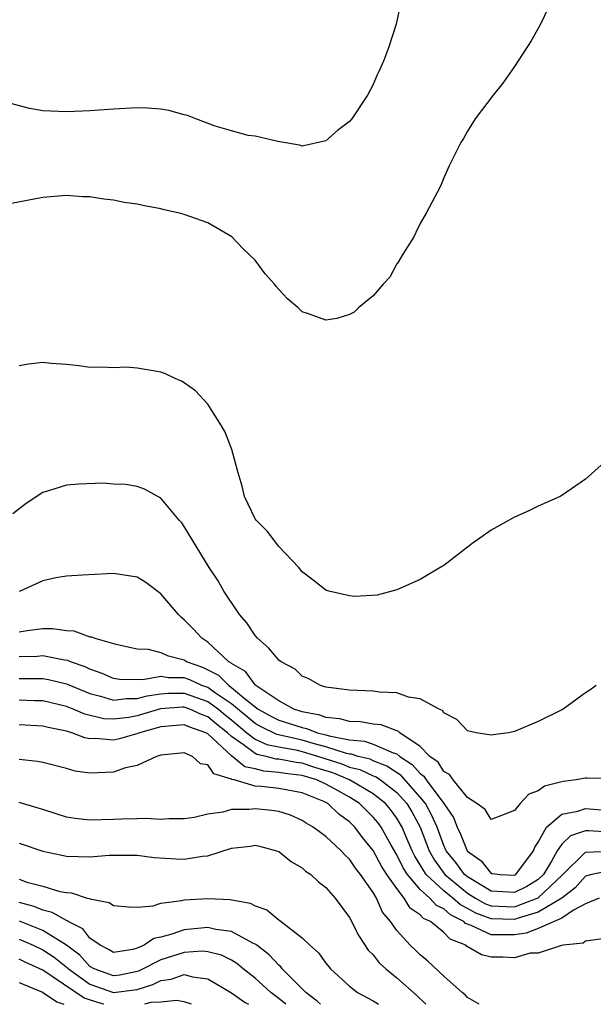
# Model space of a CAD drawing. Units: inches. Extents: x 2604000 to 2607000, y 1491000 to 1494000.
# Drawn here: x 2606185 to 2606234, y 1491000 to 1491083 of the extents above; entities that cross this region are included whole.
import ezdxf

# ---------------------------------------------------------------- set-up
doc = ezdxf.new("R2010")
doc.units = ezdxf.units.IN
doc.header["$MEASUREMENT"] = 0
doc.layers.add('LD26041491_10ft', color=101, linetype='Continuous')

msp = doc.modelspace()

# ---------------------------------------------------------------- linework, layer by layer
at = {"layer": 'LD26041491_10ft'}
for points, elevation in [([(2606230.153, 1491085), (2606229.179, 1491083), (2606228.411, 1491081.589), (2606227, 1491079.419), (2606225.993, 1491078.007), (2606225.178, 1491077), (2606223.661, 1491075), (2606223, 1491073.94), (2606222.667, 1491073.333), (2606222.429, 1491073), (2606221.862, 1491071.862), (2606221.457, 1491071), (2606221, 1491069.99), (2606220.71, 1491069.29), (2606219.508, 1491067), (2606219, 1491066.138), (2606218.636, 1491065.364), (2606218.441, 1491065), (2606217.522, 1491063.522), (2606217.137, 1491062.863), (2606217, 1491062.697), (2606216.407, 1491061.592), (2606215.864, 1491061), (2606215, 1491060.003), (2606213.802, 1491059), (2606213.395, 1491058.605), (2606213, 1491058.423), (2606211.929, 1491058.071), (2606211, 1491057.938), (2606209.534, 1491058.466), (2606209, 1491058.643), (2606208.635, 1491059), (2606207.736, 1491059.736), (2606207, 1491060.538), (2606206.786, 1491060.786), (2606206.638, 1491061), (2606205.865, 1491061.865), (2606205, 1491063.008), (2606203.988, 1491063.987), (2606203.02, 1491065), (2606201, 1491066.186), (2606199, 1491066.9), (2606198.605, 1491067), (2606197.289, 1491067.289), (2606197, 1491067.382), (2606195.611, 1491067.611), (2606195, 1491067.775), (2606193.909, 1491067.909), (2606193, 1491068.099), (2606192.18, 1491068.18), (2606191, 1491068.373), (2606190.399, 1491068.399), (2606189, 1491068.497), (2606187, 1491068.334), (2606183, 1491067.569)], 9470), ([(2606217.382, 1491085), (2606216.956, 1491083), (2606216.306, 1491081), (2606215.871, 1491079.871), (2606215.5, 1491079), (2606215.329, 1491078.671), (2606215, 1491077.908), (2606214.523, 1491077), (2606213.19, 1491075), (2606213, 1491074.758), (2606211.989, 1491074.011), (2606211, 1491073.12), (2606209, 1491072.672), (2606208.76, 1491072.76), (2606206.931, 1491073.069), (2606205, 1491073.515), (2606204.415, 1491073.585), (2606203, 1491073.966), (2606201.618, 1491074.382), (2606199.966, 1491075), (2606199.282, 1491075.283), (2606199, 1491075.344), (2606197.694, 1491075.693), (2606197, 1491075.803), (2606195.89, 1491075.89), (2606195, 1491075.914), (2606193, 1491075.817), (2606191, 1491075.666), (2606189, 1491075.57), (2606187, 1491075.664), (2606185.864, 1491075.864), (2606184.287, 1491076.288)], 9480), ([(2606234.345, 1491045.655), (2606233, 1491044.461), (2606231, 1491043.08), (2606230.864, 1491043), (2606229, 1491042.181), (2606228.214, 1491041.786), (2606227, 1491041.246), (2606225, 1491040.149), (2606223.366, 1491039), (2606221, 1491037.175), (2606220.894, 1491037.106), (2606219, 1491035.972), (2606217, 1491035.112), (2606215.347, 1491034.653), (2606213.449, 1491034.551), (2606213, 1491034.589), (2606211.238, 1491035), (2606211, 1491035.068), (2606209.921, 1491035.921), (2606209, 1491036.623), (2606208.708, 1491037), (2606207, 1491038.773), (2606206.039, 1491040.039), (2606205.08, 1491041), (2606205, 1491041.12), (2606204.097, 1491043), (2606203.889, 1491043.889), (2606203.554, 1491045), (2606203.029, 1491047), (2606202.456, 1491048.456), (2606202.158, 1491049), (2606201, 1491050.822), (2606199.951, 1491051.951), (2606199, 1491052.639), (2606198.769, 1491052.769), (2606198.214, 1491053), (2606197.394, 1491053.394), (2606197, 1491053.525), (2606196.352, 1491053.648), (2606195, 1491053.871), (2606194.052, 1491053.948), (2606193, 1491053.896), (2606192.039, 1491053.961), (2606191, 1491053.94), (2606190.08, 1491054.08), (2606189, 1491054.195), (2606187.727, 1491054.273), (2606187, 1491054.346), (2606185.783, 1491054.217), (2606185, 1491054.078)], 9460), ([(2606233.898, 1491027), (2606233.385, 1491026.615), (2606233, 1491026.388), (2606231.12, 1491025), (2606229, 1491023.959), (2606227, 1491023.108), (2606226.47, 1491023), (2606225.179, 1491022.821), (2606225, 1491022.783), (2606223.746, 1491023), (2606223, 1491023.164), (2606222.112, 1491024.113), (2606221, 1491024.672), (2606220.871, 1491024.871), (2606220.591, 1491025), (2606219, 1491025.88), (2606217.994, 1491026.006), (2606217, 1491026.365), (2606215.556, 1491026.444), (2606215, 1491026.524), (2606213, 1491026.617), (2606211, 1491026.866), (2606210.534, 1491027), (2606209.563, 1491027.563), (2606209, 1491027.796), (2606208.397, 1491028.397), (2606207.214, 1491029), (2606207, 1491029.159), (2606206.175, 1491030.175), (2606205.203, 1491031), (2606205, 1491031.229), (2606204.302, 1491032.302), (2606203.683, 1491033), (2606202.337, 1491035), (2606201.871, 1491035.871), (2606201.103, 1491037), (2606199, 1491040.462), (2606198.777, 1491040.777), (2606198.567, 1491041), (2606197, 1491042.876), (2606195.616, 1491043.616), (2606195, 1491043.86), (2606194.012, 1491044.012), (2606193, 1491044.05), (2606192.123, 1491044.123), (2606190.048, 1491044.048), (2606189, 1491043.974), (2606187.48, 1491043.48), (2606187, 1491043.352), (2606185.589, 1491042.411), (2606184.472, 1491041.528)], 9450), ([(2606235, 1491019.119), (2606233.157, 1491019.157), (2606233, 1491019.144), (2606232.211, 1491019), (2606231.122, 1491018.878), (2606231, 1491018.852), (2606229.536, 1491018.464), (2606229, 1491018.08), (2606228.216, 1491017.784), (2606227.468, 1491017), (2606227, 1491016.401), (2606225, 1491015.662), (2606224.489, 1491016.489), (2606223.784, 1491017), (2606223, 1491017.515), (2606221.784, 1491019), (2606221.473, 1491019.473), (2606221, 1491019.714), (2606220.514, 1491020.514), (2606219.822, 1491021), (2606219, 1491021.839), (2606217.258, 1491023), (2606217.13, 1491023.13), (2606217, 1491023.163), (2606215.679, 1491023.679), (2606215, 1491023.739), (2606213.923, 1491023.923), (2606213, 1491023.939), (2606212.191, 1491024.191), (2606211, 1491024.287), (2606210.488, 1491024.488), (2606209, 1491024.771), (2606208.28, 1491025), (2606207, 1491025.712), (2606205.051, 1491027), (2606205, 1491027.046), (2606204.179, 1491028.179), (2606203, 1491028.857), (2606202.929, 1491028.929), (2606202.786, 1491029), (2606201, 1491030.684), (2606200.484, 1491031), (2606199.777, 1491031.777), (2606199, 1491032.561), (2606198.752, 1491032.752), (2606198.507, 1491033), (2606197, 1491034.775), (2606195.73, 1491035.73), (2606195, 1491036.18), (2606193, 1491036.494), (2606192.446, 1491036.446), (2606190.356, 1491036.356), (2606189, 1491036.252), (2606188.117, 1491036.117), (2606187, 1491035.864), (2606185.094, 1491035), (2606185, 1491034.97)], 9440), ([(2606185, 1491031.556), (2606185.67, 1491031.67), (2606187, 1491031.832), (2606187.827, 1491031.827), (2606189, 1491031.661), (2606189.622, 1491031.622), (2606191, 1491031.123), (2606191.121, 1491031.121), (2606191.417, 1491031), (2606193, 1491030.561), (2606193.578, 1491030.421), (2606195, 1491030.116), (2606195.923, 1491030.077), (2606197, 1491029.79), (2606197.537, 1491029.537), (2606199, 1491029.161), (2606199.247, 1491029), (2606200.54, 1491028.54), (2606201.885, 1491027.885), (2606202.761, 1491027), (2606203, 1491026.84), (2606204.035, 1491025.965), (2606205, 1491025.197), (2606205.267, 1491025), (2606206.385, 1491024.385), (2606207, 1491024.075), (2606209, 1491023.429), (2606209.36, 1491023.36), (2606210.28, 1491023), (2606211, 1491022.818), (2606211.267, 1491022.733), (2606213, 1491022.393), (2606214.274, 1491022.274), (2606215, 1491022.037), (2606216.709, 1491021.291), (2606217, 1491021.214), (2606217.272, 1491021), (2606218.322, 1491020.323), (2606219, 1491019.536), (2606219.315, 1491019.315), (2606219.506, 1491019), (2606220.989, 1491017), (2606221.81, 1491015.809), (2606222.138, 1491015), (2606222.423, 1491014.423), (2606222.975, 1491013), (2606223, 1491012.967), (2606224.153, 1491012.153), (2606225, 1491011.084), (2606225.089, 1491011.089), (2606225.765, 1491011), (2606227, 1491010.935), (2606227.113, 1491011), (2606228.61, 1491013), (2606228.7, 1491013.3), (2606229, 1491013.743), (2606229.694, 1491015), (2606231, 1491016.106), (2606232.344, 1491016.344), (2606233, 1491016.576), (2606235, 1491016.415)], 9430), ([(2606235, 1491014.573), (2606233.302, 1491014.698), (2606233, 1491014.686), (2606231.733, 1491014.267), (2606231, 1491013.557), (2606230.605, 1491013), (2606230.114, 1491012.115), (2606229.433, 1491011), (2606229, 1491010.582), (2606228.02, 1491009.98), (2606227, 1491009.458), (2606225, 1491009.59), (2606223, 1491010.791), (2606222.745, 1491011), (2606222.014, 1491012.014), (2606221.207, 1491013), (2606221, 1491013.45), (2606220.425, 1491015), (2606219.994, 1491015.994), (2606219.44, 1491017), (2606219, 1491017.556), (2606217.377, 1491019.377), (2606216.179, 1491020.179), (2606215, 1491020.634), (2606214.75, 1491020.75), (2606213.726, 1491021), (2606213.178, 1491021.179), (2606213, 1491021.195), (2606212.757, 1491021.243), (2606211, 1491021.807), (2606209.921, 1491022.079), (2606209, 1491022.36), (2606207.232, 1491022.768), (2606206.841, 1491022.841), (2606205.501, 1491023.501), (2606205, 1491023.777), (2606203, 1491025.45), (2606201.638, 1491026.362), (2606201, 1491026.82), (2606200.488, 1491027), (2606199.471, 1491027.471), (2606199, 1491027.639), (2606197.655, 1491027.655), (2606197, 1491027.76), (2606195.471, 1491027.471), (2606193.518, 1491027.518), (2606193, 1491027.592), (2606192.024, 1491028.024), (2606191, 1491028.38), (2606190.581, 1491028.581), (2606189.351, 1491029), (2606189.117, 1491029.117), (2606188.843, 1491029.157), (2606187, 1491029.507), (2606186.534, 1491029.466), (2606185, 1491029.416)], 9420), ([(2606185, 1491027.587), (2606185.605, 1491027.605), (2606187, 1491027.581), (2606187.497, 1491027.497), (2606189, 1491027.138), (2606191, 1491026.32), (2606191.891, 1491026.109), (2606193, 1491025.762), (2606194.096, 1491025.904), (2606195, 1491025.889), (2606195.862, 1491026.138), (2606197, 1491026.304), (2606197.647, 1491026.353), (2606199, 1491026.34), (2606201, 1491025.635), (2606201.884, 1491025), (2606202.487, 1491024.487), (2606203, 1491024.087), (2606204.301, 1491023), (2606205, 1491022.467), (2606206, 1491022), (2606207, 1491021.792), (2606208.455, 1491021.545), (2606209, 1491021.419), (2606210.375, 1491021), (2606212.358, 1491020.358), (2606213, 1491020.09), (2606213.876, 1491019.876), (2606215, 1491019.352), (2606215.254, 1491019.254), (2606215.628, 1491019), (2606217, 1491017.938), (2606217.851, 1491017), (2606218.289, 1491016.289), (2606218.993, 1491015), (2606219.747, 1491013), (2606220.201, 1491012.201), (2606221.072, 1491011), (2606223, 1491009.422), (2606223.684, 1491009), (2606224.52, 1491008.52), (2606225, 1491008.341), (2606226.273, 1491008.273), (2606227, 1491008.262), (2606228.996, 1491009.004), (2606231.044, 1491010.956), (2606233, 1491012.886), (2606235, 1491012.977)], 9410), ([(2606235, 1491011.306), (2606233.544, 1491011), (2606233, 1491010.844), (2606232.125, 1491009.875), (2606231.012, 1491009), (2606229, 1491007.794), (2606227.305, 1491007.305), (2606227, 1491007.192), (2606225, 1491007.23), (2606223.711, 1491007.711), (2606223, 1491008.119), (2606222.413, 1491008.413), (2606221.76, 1491009), (2606221, 1491009.614), (2606219.51, 1491011), (2606219.297, 1491011.297), (2606219, 1491011.818), (2606218.535, 1491012.535), (2606218.304, 1491013), (2606217.773, 1491014.227), (2606217.458, 1491015), (2606217.296, 1491015.296), (2606217, 1491015.777), (2606216.486, 1491016.486), (2606216.051, 1491017), (2606215, 1491017.836), (2606213.007, 1491019), (2606211.592, 1491019.591), (2606210.063, 1491020.063), (2606209, 1491020.422), (2606208.48, 1491020.48), (2606207, 1491020.756), (2606206.773, 1491020.773), (2606205.929, 1491021), (2606205.16, 1491021.16), (2606205, 1491021.235), (2606204.011, 1491021.989), (2606203, 1491022.683), (2606202.662, 1491023), (2606201.728, 1491023.728), (2606201, 1491024.347), (2606200.513, 1491024.512), (2606199.453, 1491025), (2606199, 1491025.16), (2606198.838, 1491025.162), (2606196.981, 1491025.019), (2606195, 1491024.431), (2606194.298, 1491024.298), (2606193, 1491024.136), (2606192.187, 1491024.187), (2606190.578, 1491024.578), (2606189.592, 1491025), (2606189, 1491025.227), (2606187, 1491025.692), (2606186.296, 1491025.704), (2606185, 1491025.761)], 9400), ([(2606234.165, 1491009), (2606233, 1491008.505), (2606231.977, 1491007.977), (2606231, 1491007.306), (2606229, 1491006.417), (2606227.989, 1491006.011), (2606227, 1491005.878), (2606225, 1491005.894), (2606223.317, 1491006.683), (2606222.841, 1491006.841), (2606222.693, 1491007), (2606221.565, 1491007.565), (2606221, 1491008.072), (2606220.37, 1491008.37), (2606219.806, 1491009), (2606219, 1491009.733), (2606217.913, 1491011), (2606217.554, 1491011.554), (2606217, 1491012.668), (2606216.519, 1491013.481), (2606215.673, 1491015), (2606215.39, 1491015.39), (2606215, 1491015.852), (2606213.856, 1491017), (2606213, 1491017.529), (2606211.779, 1491018.221), (2606211, 1491018.645), (2606210.23, 1491019), (2606209, 1491019.381), (2606207.542, 1491019.542), (2606207, 1491019.643), (2606205.737, 1491019.737), (2606205, 1491019.935), (2606204.123, 1491020.123), (2606203, 1491021.057), (2606201, 1491022.904), (2606200.828, 1491023), (2606199.463, 1491023.463), (2606199, 1491023.676), (2606197, 1491023.498), (2606195.194, 1491023), (2606195.066, 1491022.934), (2606193.517, 1491022.483), (2606193, 1491022.373), (2606191.5, 1491022.5), (2606191, 1491022.491), (2606190.563, 1491022.563), (2606189.454, 1491023), (2606189.092, 1491023.092), (2606189, 1491023.132), (2606187.447, 1491023.447), (2606187, 1491023.57), (2606185, 1491023.675)], 9390), ([(2606234.45, 1491005.55), (2606233, 1491005.341), (2606232.809, 1491005.191), (2606231.117, 1491005), (2606230.967, 1491004.967), (2606229, 1491004.336), (2606228.322, 1491004.323), (2606227, 1491003.935), (2606225.997, 1491003.997), (2606225, 1491003.996), (2606224.194, 1491004.194), (2606222.931, 1491004.932), (2606222.86, 1491005), (2606221.529, 1491005.528), (2606221, 1491006.093), (2606219.865, 1491007), (2606219.278, 1491007.278), (2606219, 1491007.588), (2606218.155, 1491008.155), (2606217.639, 1491009), (2606217, 1491009.795), (2606216.169, 1491011), (2606215.71, 1491011.71), (2606215, 1491013.033), (2606214.117, 1491014.117), (2606213.449, 1491015), (2606213, 1491015.45), (2606212.097, 1491016.097), (2606211.166, 1491017), (2606210.832, 1491017.168), (2606209, 1491017.909), (2606207, 1491018.285), (2606205.552, 1491018.448), (2606205, 1491018.487), (2606203.231, 1491019), (2606203.041, 1491019.041), (2606203, 1491019.075), (2606201.51, 1491019.51), (2606201, 1491020.284), (2606200.37, 1491020.37), (2606199.684, 1491021), (2606199, 1491021.292), (2606197, 1491021.101), (2606196.933, 1491021.067), (2606196.648, 1491021), (2606195, 1491020.23), (2606194.027, 1491020.027), (2606193, 1491019.653), (2606191, 1491019.588), (2606189.755, 1491019.755), (2606189, 1491019.971), (2606187, 1491020.472), (2606186.568, 1491020.568), (2606185, 1491020.721)], 9380), ([(2606224.003, 1491000), (2606223, 1491000.569), (2606222.805, 1491000.805), (2606222.565, 1491001), (2606221, 1491002.376), (2606219.655, 1491003.656), (2606219, 1491004.187), (2606218.594, 1491004.594), (2606218.149, 1491005), (2606217, 1491006.239), (2606216.49, 1491007), (2606215.807, 1491007.807), (2606215.279, 1491009), (2606215, 1491009.459), (2606213.943, 1491011), (2606213.519, 1491011.519), (2606213, 1491012.305), (2606212.626, 1491012.626), (2606212.291, 1491013), (2606211, 1491014.208), (2606209.932, 1491015), (2606209.34, 1491015.339), (2606209, 1491015.579), (2606208.006, 1491016.006), (2606207, 1491016.328), (2606206.419, 1491016.419), (2606205, 1491016.568), (2606204.503, 1491016.503), (2606203, 1491016.494), (2606202.266, 1491016.266), (2606201, 1491016.111), (2606199.822, 1491015.822), (2606199, 1491015.694), (2606197.7, 1491015.7), (2606197, 1491015.646), (2606195.731, 1491015.731), (2606195, 1491015.696), (2606193.68, 1491015.68), (2606193, 1491015.643), (2606191, 1491015.598), (2606189.744, 1491015.744), (2606189, 1491015.851), (2606188.14, 1491016.14), (2606187, 1491016.485), (2606186.619, 1491016.619), (2606185, 1491017.103)], 9370), ([(2606185, 1491013.65), (2606187, 1491012.978), (2606188.618, 1491012.618), (2606189, 1491012.541), (2606191, 1491012.495), (2606192.619, 1491012.619), (2606193, 1491012.632), (2606195, 1491012.627), (2606196.446, 1491012.446), (2606198.315, 1491012.315), (2606199, 1491012.288), (2606200.545, 1491012.545), (2606201, 1491012.581), (2606203, 1491013.217), (2606204.608, 1491013.392), (2606205, 1491013.464), (2606205.383, 1491013.383), (2606206.826, 1491013), (2606207, 1491012.933), (2606208.079, 1491012.079), (2606209, 1491011.549), (2606209.285, 1491011.285), (2606209.718, 1491011), (2606210.37, 1491010.37), (2606211, 1491009.893), (2606211.774, 1491009), (2606213, 1491007.365), (2606213.806, 1491005.806), (2606214.595, 1491004.595), (2606215, 1491004.2), (2606215.526, 1491003.526), (2606216.092, 1491003), (2606217, 1491002.251), (2606218.731, 1491000.731), (2606219.482, 1491000)], 9360), ([(2606185, 1491010.587), (2606185.644, 1491010.356), (2606187, 1491009.998), (2606188.446, 1491009.554), (2606189, 1491009.458), (2606189.444, 1491009.444), (2606190.768, 1491009), (2606190.961, 1491008.961), (2606191, 1491008.929), (2606192.632, 1491008.632), (2606193, 1491008.358), (2606194.263, 1491008.264), (2606195, 1491008.227), (2606196.353, 1491008.353), (2606197, 1491008.569), (2606198.786, 1491008.786), (2606199, 1491008.853), (2606201, 1491008.968), (2606202.877, 1491008.877), (2606204.569, 1491008.569), (2606205, 1491008.336), (2606205.992, 1491007.992), (2606207, 1491007.164), (2606207.107, 1491007.106), (2606209, 1491005.617), (2606209.626, 1491005), (2606210.366, 1491004.366), (2606211, 1491003.479), (2606211.391, 1491003), (2606213, 1491001.536), (2606213.676, 1491001), (2606215, 1491000.295), (2606215.457, 1491000)], 9350), ([(2606210.544, 1491000), (2606210.271, 1491000.271), (2606209.289, 1491001), (2606207.303, 1491003), (2606207.175, 1491003.175), (2606207, 1491003.306), (2606206.202, 1491004.202), (2606205.14, 1491005), (2606205.071, 1491005.071), (2606204.821, 1491005.18), (2606203, 1491006.168), (2606201.657, 1491006.343), (2606201, 1491006.502), (2606199, 1491006.312), (2606197.936, 1491005.936), (2606197, 1491005.7), (2606196.422, 1491005.578), (2606195.584, 1491005), (2606195, 1491004.742), (2606194.642, 1491004.642), (2606193, 1491004.391), (2606192.624, 1491004.624), (2606191.869, 1491005), (2606191, 1491005.615), (2606190.396, 1491006.396), (2606189.161, 1491007), (2606189.073, 1491007.073), (2606189, 1491007.087), (2606187.787, 1491007.787), (2606187, 1491007.964), (2606186.273, 1491008.273), (2606185, 1491008.616)], 9340), ([(2606207.612, 1491000), (2606207, 1491000.498), (2606206.344, 1491001), (2606205, 1491002.211), (2606203.99, 1491003), (2606203.453, 1491003.453), (2606203, 1491003.728), (2606202.159, 1491004.159), (2606201, 1491004.456), (2606200.506, 1491004.505), (2606199, 1491004.393), (2606197, 1491003.78), (2606195.173, 1491002.827), (2606195, 1491002.772), (2606193.531, 1491002.47), (2606193, 1491002.407), (2606191.359, 1491003), (2606191, 1491003.206), (2606190.151, 1491004.151), (2606189.016, 1491005.016), (2606187, 1491006.263), (2606185.035, 1491007.035)], 9330), ([(2606185, 1491005.511), (2606186.201, 1491005), (2606187, 1491004.621), (2606187.98, 1491003.979), (2606189.097, 1491003.097), (2606189.184, 1491003), (2606191, 1491001.701), (2606193, 1491001.004), (2606194.786, 1491001.214), (2606195, 1491001.258), (2606196.323, 1491001.677), (2606197, 1491002.029), (2606197.879, 1491002.12), (2606199, 1491002.515), (2606199.679, 1491002.321), (2606201, 1491002.161), (2606203, 1491000.969), (2606204.152, 1491000.152), (2606204.43, 1491000)], 9320), ([(2606192.191, 1491000), (2606192.036, 1491000.036), (2606190.511, 1491000.511), (2606187, 1491002.903), (2606185.554, 1491003.554), (2606185, 1491003.825)], 9310), ([(2606185, 1491001.853), (2606186.968, 1491001.032), (2606188.198, 1491000.198), (2606188.783, 1491000)], 9300), ([(2606199.617, 1491000), (2606199, 1491000.221), (2606198.33, 1491000.33), (2606197, 1491000.169), (2606196.157, 1491000.157), (2606195.635, 1491000)], 9310)]:
    msp.add_lwpolyline(points, dxfattribs=dict(at, elevation=elevation))

doc.saveas('drawing.dxf')
